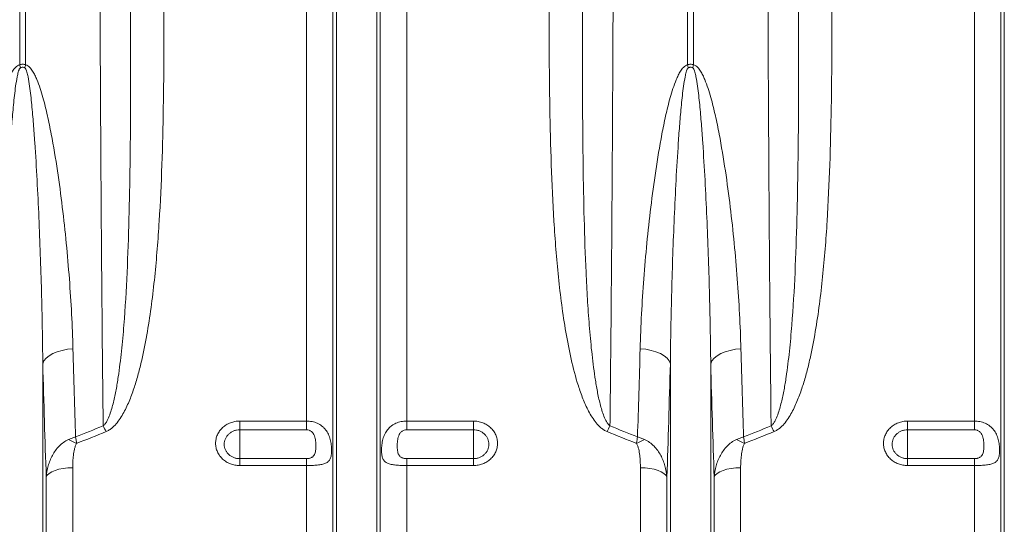
# Model space of a CAD drawing. Units: millimetres. Extents: x 13 to 224, y 13 to 269.
# Drawn here: x 146 to 158, y 102 to 108 of the extents above; entities that cross this region are included whole.
import ezdxf

# ---------------------------------------------------------------- set-up
doc = ezdxf.new("R2010")
doc.units = ezdxf.units.MM

msp = doc.modelspace()

# ---------------------------------------------------------------- linework, layer by layer
at = {"color": 7, "linetype": 'Continuous', "lineweight": 15}
for p, q in [((146.49191473, 111.93012092), (146.49191473, 107.79038481)), ((146.56163933, 107.79038481), (146.56163933, 111.93012092)), ((149.92647356, 103.52649744), (149.92647356, 111.93012092)), ((150.24368713, 98.4499523), (150.24368713, 111.93012092)), ((150.28490168, 98.26487778), (150.28490168, 111.93012092)), ((150.76865238, 98.26487778), (150.76865238, 111.93012092)), ((150.80986693, 98.4499523), (150.80986693, 111.93012092)), ((151.1270805, 103.52649744), (151.1270805, 111.93012092)), ((154.49191473, 111.93012092), (154.49191473, 107.79038481)), ((154.56163933, 107.79038481), (154.56163933, 111.93012092)), ((157.92647356, 103.52649744), (157.92647356, 111.93012092)), ((158.24368713, 98.4499523), (158.24368713, 111.93012092)), ((158.28490168, 98.26487778), (158.28490168, 111.93012092)), ((146.76865238, 98.26487778), (146.76865238, 104.21305326)), ((154.28490168, 98.26487778), (154.28490168, 104.21305326)), ((154.76865238, 98.26487778), (154.76865238, 104.21305326)), ((149.92647356, 103.52649744), (149.12677703, 103.52649744)), ((149.12677703, 103.42157755), (149.12677703, 103.52649744)), ((149.92647356, 103.52649744), (149.92647356, 103.42157755)), ((151.92677703, 103.52649744), (151.1270805, 103.52649744)), ((151.1270805, 103.42157755), (151.1270805, 103.52649744)), ((151.92677703, 103.52649744), (151.92677703, 103.42157755)), ((157.92647356, 103.52649744), (157.12677703, 103.52649744)), ((157.12677703, 103.42157755), (157.12677703, 103.52649744)), ((157.92647356, 103.52649744), (157.92647356, 103.42157755)), ((149.12677703, 103.42157755), (149.92647356, 103.42157755)), ((149.12677703, 103.42157755), (149.12677703, 103.07615108)), ((151.1270805, 103.42157755), (151.92677703, 103.42157755)), ((151.92677703, 103.42157755), (151.92677703, 103.07615108)), ((157.12677703, 103.42157755), (157.92647356, 103.42157755)), ((157.12677703, 103.42157755), (157.12677703, 103.07615108)), ((149.12677703, 103.07615108), (149.12677703, 102.99393922)), ((149.92647356, 103.07615108), (149.12677703, 103.07615108)), ((149.92647356, 103.07615108), (149.92647356, 102.99393922)), ((151.1270805, 102.99393922), (151.1270805, 103.07615108)), ((151.92677703, 103.07615108), (151.1270805, 103.07615108)), ((151.92677703, 102.99393922), (151.92677703, 103.07615108)), ((157.12677703, 103.07615108), (157.12677703, 102.99393922)), ((157.92647356, 103.07615108), (157.12677703, 103.07615108)), ((157.92647356, 103.07615108), (157.92647356, 102.99393922)), ((147.1270805, 98.61569764), (147.1270805, 102.96798795)), ((149.12677703, 102.99393922), (149.92647356, 102.99393922)), ((149.92647356, 98.61569764), (149.92647356, 102.99393922)), ((151.1270805, 98.61569764), (151.1270805, 102.99393922)), ((151.1270805, 102.99393922), (151.92677703, 102.99393922)), ((153.92647356, 98.61569764), (153.92647356, 102.96798795)), ((155.1270805, 98.61569764), (155.1270805, 102.96798795)), ((157.12677703, 102.99393922), (157.92647356, 102.99393922)), ((157.92647356, 98.61569764), (157.92647356, 102.99393922)), ((146.80986693, 98.4499523), (146.80986693, 102.85642235)), ((154.24368713, 98.4499523), (154.24368713, 102.85642235)), ((154.80986693, 98.4499523), (154.80986693, 102.85642235))]:
    msp.add_line(p, q, dxfattribs=at)
at = {"color": 7, "linetype": 'Continuous', "lineweight": 15, "flags": 128}
for points in [[(146.76865238, 104.21305326), (146.78304356, 104.24612659), (146.80834667, 104.27774881), (146.84383916, 104.30701694), (146.8885075, 104.33309519), (146.94107617, 104.35523888), (147.000044, 104.37281567), (147.06372714, 104.38532365), (147.13030704, 104.39240564)], [(154.28490168, 104.21305326), (154.2705105, 104.24612659), (154.24520739, 104.27774881), (154.2097149, 104.30701694), (154.16504656, 104.33309519), (154.11247789, 104.35523888), (154.05351006, 104.37281567), (153.98982692, 104.38532365), (153.92324702, 104.39240564)], [(154.76865238, 104.21305326), (154.78304356, 104.24612659), (154.80834667, 104.27774881), (154.84383916, 104.30701694), (154.8885075, 104.33309519), (154.94107617, 104.35523888), (155.000044, 104.37281567), (155.06372714, 104.38532365), (155.13030704, 104.39240564)], [(146.80986693, 102.85642235), (146.8225202, 102.87893184), (146.84499737, 102.90016954), (146.87657339, 102.9194504), (146.91622976, 102.93615251), (146.96268733, 102.94973711), (147.01444756, 102.95976602), (147.06984087, 102.96591576), (147.1270805, 102.96798795)], [(153.92647356, 102.96798795), (153.98371319, 102.96591576), (154.0391065, 102.95976602), (154.09086673, 102.94973711), (154.1373243, 102.93615251), (154.17698067, 102.9194504), (154.20855669, 102.90016954), (154.23103386, 102.87893184), (154.24368713, 102.85642235)], [(154.80986693, 102.85642235), (154.8225202, 102.87893184), (154.84499737, 102.90016954), (154.87657339, 102.9194504), (154.91622976, 102.93615251), (154.96268733, 102.94973711), (155.01444756, 102.95976602), (155.06984087, 102.96591576), (155.1270805, 102.96798795)]]:
    msp.add_lwpolyline(points, dxfattribs=at)
at = {"color": 7, "linetype": 'Continuous', "lineweight": 15}
for centre, radius, start, end in [((143.94470097, 107.17499721), 2.62049611, 12.771983566, 13.581973182), ((149.10885309, 107.17499721), 2.62049611, 166.418026818, 167.228016434), ((151.94470097, 107.17499721), 2.62049611, 12.771983566, 13.581973182), ((157.10885309, 107.17499721), 2.62049611, 166.418026817, 167.228016434), ((145.87123485, 102.60466037), 1.83640884, 25.653757448, 28.061547323), ((155.18231921, 102.60466037), 1.83640884, 151.938452677, 154.346242552), ((153.87123485, 102.60466037), 1.83640884, 25.653757448, 28.061547323), ((146.79045748, 102.58795828), 0.77222955, 60.244465513, 68.203036784), ((154.26309658, 102.58795828), 0.77222955, 111.796963216, 119.755534487), ((154.79045748, 102.58795828), 0.77222955, 60.244465513, 68.203036784)]:
    msp.add_arc(centre, radius, start, end, dxfattribs=at)
for points, knots in [([(147.44798594, 111.93012092), (147.44798594, 111.74193712), (147.44804536, 111.55384548), (147.44828297, 111.17784635), (147.44846134, 110.98987111), (147.44917224, 110.42804019), (147.44988053, 110.05569511), (147.45176084, 109.31537618), (147.45293288, 108.94740237), (147.4550408, 108.39873943), (147.45580181, 108.21640197), (147.45703169, 107.94372864), (147.45745634, 107.85299247), (147.45833218, 107.6724062), (147.45878372, 107.58247986), (147.46110889, 107.13466759), (147.46318479, 106.78223227), (147.46775896, 106.08874487), (147.47025726, 105.7476932), (147.47567415, 105.07691704), (147.47859274, 104.74719246), (147.48485494, 104.0991976), (147.48819853, 103.7809267), (147.49176057, 103.46854337)], [0, 0, 0, 0, 0.0625, 0.0625, 0.125, 0.125, 0.25, 0.25, 0.375, 0.375, 0.4375, 0.4375, 0.46875, 0.46875, 0.5, 0.5, 0.625, 0.625, 0.75, 0.75, 0.875, 0.875, 1, 1, 1, 1]), ([(153.56179349, 103.46854337), (153.56357528, 103.62480265), (153.56530697, 103.78294192), (153.56867019, 104.1029785), (153.57030162, 104.26488065), (153.57503024, 104.75460979), (153.57796763, 105.0869777), (153.58341661, 105.7633618), (153.58592818, 106.10737805), (153.58937407, 106.63219642), (153.59046906, 106.80860304), (153.59203033, 107.07543472), (153.59253652, 107.1646334), (153.59351883, 107.34322178), (153.59399524, 107.43266003), (153.59630412, 107.88056601), (153.5979174, 108.24117489), (153.60068587, 108.96686753), (153.60184104, 109.33195144), (153.60369523, 110.06657525), (153.60439425, 110.43611509), (153.60533068, 111.17970395), (153.60556812, 111.55375272), (153.60556812, 111.93012092)], [0, 0, 0, 0, 0.0625, 0.0625, 0.125, 0.125, 0.25, 0.25, 0.375, 0.375, 0.4375, 0.4375, 0.46875, 0.46875, 0.5, 0.5, 0.625, 0.625, 0.75, 0.75, 0.875, 0.875, 1, 1, 1, 1]), ([(155.44798594, 111.93012092), (155.44798594, 111.74193712), (155.44804536, 111.55384548), (155.44828297, 111.17784635), (155.44846134, 110.98987111), (155.44917224, 110.42804019), (155.44988053, 110.05569511), (155.45176084, 109.31537618), (155.45293288, 108.94740237), (155.4550408, 108.39873943), (155.45580181, 108.21640197), (155.45703169, 107.94372864), (155.45745634, 107.85299247), (155.45833218, 107.6724062), (155.45878372, 107.58247986), (155.46110889, 107.13466759), (155.46318479, 106.78223227), (155.46775896, 106.08874487), (155.47025726, 105.7476932), (155.47567415, 105.07691704), (155.47859274, 104.74719246), (155.48485494, 104.0991976), (155.48819853, 103.7809267), (155.49176057, 103.46854337)], [0, 0, 0, 0, 0.0625, 0.0625, 0.125, 0.125, 0.25, 0.25, 0.375, 0.375, 0.4375, 0.4375, 0.46875, 0.46875, 0.5, 0.5, 0.625, 0.625, 0.75, 0.75, 0.875, 0.875, 1, 1, 1, 1]), ([(147.52662286, 103.39969996), (147.54040431, 103.40526724), (147.55322486, 103.4121013), (147.57751554, 103.42755271), (147.58897953, 103.43617817), (147.61087535, 103.45479527), (147.62125003, 103.4647519), (147.64080254, 103.48529374), (147.65004254, 103.49593543), (147.67652943, 103.52871701), (147.69256205, 103.55170059), (147.72248209, 103.59917479), (147.73623163, 103.62348052), (147.77473084, 103.69715806), (147.79692536, 103.7475004), (147.83729174, 103.84967499), (147.85540344, 103.90152707), (147.88879552, 104.00633251), (147.90405938, 104.0592913), (147.93244661, 104.16608575), (147.94552254, 104.21977056), (147.98205084, 104.38109376), (148.00290091, 104.48921411), (148.03993968, 104.7063911), (148.05609604, 104.81545061), (148.08494694, 105.03440053), (148.09763021, 105.14429195), (148.13163548, 105.47511229), (148.14896764, 105.69718239), (148.17667712, 106.14404832), (148.1870104, 106.36884803), (148.20284732, 106.82099653), (148.2083353, 107.04847197), (148.2197875, 107.73252401), (148.22087162, 108.19132273), (148.21965439, 108.6528557)], [0, 0, 0, 0, 0.0078125, 0.0078125, 0.015625, 0.015625, 0.0234375, 0.0234375, 0.03125, 0.03125, 0.046875, 0.046875, 0.0625, 0.0625, 0.09375, 0.09375, 0.125, 0.125, 0.15625, 0.15625, 0.1875, 0.1875, 0.25, 0.25, 0.3125, 0.3125, 0.375, 0.375, 0.5, 0.5, 0.625, 0.625, 0.75, 0.75, 1, 1, 1, 1]), ([(152.83389967, 108.6528557), (152.83268238, 108.1912988), (152.83376579, 107.73241342), (152.84522578, 107.04813079), (152.85071165, 106.82076579), (152.86656893, 106.36821727), (152.87692483, 106.14294023), (152.89781305, 105.80658541), (152.90567754, 105.69470034), (152.923597, 105.47171771), (152.93365049, 105.36059783), (152.95649339, 105.13914821), (152.96927782, 105.02881802), (152.99837436, 104.80901672), (153.01467187, 104.69958978), (153.05196654, 104.48215327), (153.07294175, 104.37408313), (153.12179837, 104.15967049), (153.14951416, 104.05357126), (153.1997127, 103.89694941), (153.2179121, 103.8451724), (153.25835289, 103.74349135), (153.28055962, 103.69349693), (153.31893923, 103.62057243), (153.33261573, 103.59657229), (153.36233229, 103.5497426), (153.37826416, 103.52704869), (153.41340356, 103.48383582), (153.43276728, 103.46313431), (153.46504565, 103.43582377), (153.47635887, 103.4273311), (153.50049908, 103.41201143), (153.51338578, 103.4051719), (153.5269312, 103.39969996)], [0, 0, 0, 0, 0.25, 0.25, 0.375, 0.375, 0.5, 0.5, 0.5625, 0.5625, 0.625, 0.625, 0.6875, 0.6875, 0.75, 0.75, 0.8125, 0.8125, 0.875, 0.875, 0.90625, 0.90625, 0.9375, 0.9375, 0.953125, 0.953125, 0.96875, 0.96875, 0.984375, 0.984375, 0.9921875, 0.9921875, 1, 1, 1, 1]), ([(155.52662286, 103.39969996), (155.54040431, 103.40526724), (155.55322486, 103.4121013), (155.57751554, 103.42755271), (155.58897953, 103.43617817), (155.61087535, 103.45479527), (155.62125003, 103.4647519), (155.64080254, 103.48529374), (155.65004254, 103.49593543), (155.67652943, 103.52871701), (155.69256205, 103.55170059), (155.72248209, 103.59917479), (155.73623163, 103.62348052), (155.77473084, 103.69715806), (155.79692536, 103.7475004), (155.83729174, 103.84967499), (155.85540344, 103.90152707), (155.88879552, 104.00633251), (155.90405938, 104.0592913), (155.93244661, 104.16608575), (155.94552254, 104.21977056), (155.98205084, 104.38109376), (156.00290091, 104.48921411), (156.03993968, 104.7063911), (156.05609604, 104.81545061), (156.08494694, 105.03440053), (156.09763021, 105.14429195), (156.13163548, 105.47511229), (156.14896764, 105.69718239), (156.17667712, 106.14404832), (156.1870104, 106.36884803), (156.20284732, 106.82099653), (156.2083353, 107.04847197), (156.2197875, 107.73252401), (156.22087162, 108.19132273), (156.21965439, 108.6528557)], [0, 0, 0, 0, 0.0078125, 0.0078125, 0.015625, 0.015625, 0.0234375, 0.0234375, 0.03125, 0.03125, 0.046875, 0.046875, 0.0625, 0.0625, 0.09375, 0.09375, 0.125, 0.125, 0.15625, 0.15625, 0.1875, 0.1875, 0.25, 0.25, 0.3125, 0.3125, 0.375, 0.375, 0.5, 0.5, 0.625, 0.625, 0.75, 0.75, 1, 1, 1, 1]), ([(147.81971531, 108.59412566), (147.82120479, 108.14404147), (147.82180045, 107.69806777), (147.81839517, 107.03523556), (147.81652788, 106.81513243), (147.81060163, 106.37829936), (147.80655113, 106.16148553), (147.79521276, 105.73107842), (147.78794563, 105.51748435), (147.76842487, 105.09357011), (147.7562498, 104.88324691), (147.73149144, 104.5703217), (147.7221413, 104.46644054), (147.70565836, 104.31129159), (147.69975002, 104.25968757), (147.68686681, 104.15671355), (147.67989368, 104.10533989), (147.66454419, 104.00311261), (147.65617313, 103.95222818), (147.63736323, 103.85102141), (147.6269572, 103.80069395), (147.60869685, 103.72579457), (147.6021618, 103.70092773), (147.58775418, 103.6514619), (147.57988202, 103.62681549), (147.56201576, 103.57834521), (147.55211227, 103.55446104), (147.53374261, 103.51983899), (147.52699086, 103.5084595), (147.51540069, 103.49244126), (147.51128395, 103.48726647), (147.50226113, 103.47742757), (147.49737152, 103.47275287), (147.49176057, 103.46854337)], [0, 0, 0, 0, 0.25, 0.25, 0.375, 0.375, 0.5, 0.5, 0.625, 0.625, 0.75, 0.75, 0.8125, 0.8125, 0.84375, 0.84375, 0.875, 0.875, 0.90625, 0.90625, 0.9375, 0.9375, 0.953125, 0.953125, 0.96875, 0.96875, 0.984375, 0.984375, 0.9921875, 0.9921875, 0.99609375, 0.99609375, 1, 1, 1, 1]), ([(153.56179349, 103.46854337), (153.55626746, 103.47268916), (153.55131978, 103.4773986), (153.54224903, 103.48728915), (153.53813797, 103.49246266), (153.52659759, 103.50841176), (153.51994623, 103.519608), (153.50161641, 103.55408666), (153.49171321, 103.57792032), (153.47388602, 103.62618643), (153.46603722, 103.65070536), (153.4516558, 103.6999666), (153.44512715, 103.72474807), (153.42687717, 103.79942671), (153.41646642, 103.84965349), (153.39764146, 103.95071472), (153.38926272, 104.00154032), (153.36624225, 104.15452651), (153.35365595, 104.25731806), (153.33164219, 104.46404039), (153.32226664, 104.56795565), (153.305708, 104.77682242), (153.29853774, 104.88179529), (153.28583498, 105.09257283), (153.28030591, 105.19839286), (153.26561756, 105.51712683), (153.25832847, 105.73141495), (153.24697564, 106.16267261), (153.24292941, 106.37966636), (153.23701383, 106.81637367), (153.23515194, 107.03620807), (153.23175407, 107.69874295), (153.23235054, 108.14442682), (153.23383875, 108.59412566)], [0, 0, 0, 0, 0.00390625, 0.00390625, 0.0078125, 0.0078125, 0.015625, 0.015625, 0.03125, 0.03125, 0.046875, 0.046875, 0.0625, 0.0625, 0.09375, 0.09375, 0.125, 0.125, 0.1875, 0.1875, 0.25, 0.25, 0.3125, 0.3125, 0.375, 0.375, 0.5, 0.5, 0.625, 0.625, 0.75, 0.75, 1, 1, 1, 1]), ([(155.81971531, 108.59412566), (155.82120479, 108.14404147), (155.82180045, 107.69806777), (155.81839517, 107.03523556), (155.81652788, 106.81513243), (155.81060163, 106.37829936), (155.80655113, 106.16148553), (155.79521276, 105.73107842), (155.78794563, 105.51748435), (155.76842487, 105.09357011), (155.7562498, 104.88324691), (155.73149144, 104.5703217), (155.7221413, 104.46644054), (155.70565836, 104.31129159), (155.69975002, 104.25968757), (155.68686681, 104.15671355), (155.67989368, 104.10533989), (155.66454419, 104.00311261), (155.65617313, 103.95222818), (155.63736323, 103.85102141), (155.6269572, 103.80069395), (155.60869685, 103.72579457), (155.6021618, 103.70092773), (155.58775418, 103.6514619), (155.57988202, 103.62681549), (155.56201576, 103.57834521), (155.55211227, 103.55446104), (155.53374261, 103.51983899), (155.52699086, 103.5084595), (155.51540069, 103.49244126), (155.51128395, 103.48726647), (155.50226113, 103.47742757), (155.49737152, 103.47275287), (155.49176057, 103.46854337)], [0, 0, 0, 0, 0.25, 0.25, 0.375, 0.375, 0.5, 0.5, 0.625, 0.625, 0.75, 0.75, 0.8125, 0.8125, 0.84375, 0.84375, 0.875, 0.875, 0.90625, 0.90625, 0.9375, 0.9375, 0.953125, 0.953125, 0.96875, 0.96875, 0.984375, 0.984375, 0.9921875, 0.9921875, 0.99609375, 0.99609375, 1, 1, 1, 1]), ([(146.49191473, 107.79038481), (146.48200732, 107.78842799), (146.47297705, 107.78432355), (146.45633469, 107.77373846), (146.44894943, 107.76743021), (146.43521951, 107.75368755), (146.4289053, 107.74623708), (146.4172333, 107.73095916), (146.4118278, 107.72307186), (146.39647885, 107.6989125), (146.38738547, 107.6821532), (146.37046951, 107.64791752), (146.36266678, 107.63041919), (146.34074616, 107.57770549), (146.32797661, 107.54207239), (146.30435697, 107.47034212), (146.29354986, 107.43423243), (146.26305598, 107.32548646), (146.24525911, 107.25244431), (146.21240946, 107.10595354), (146.19740982, 107.03246572), (146.15541789, 106.81254039), (146.13130454, 106.66634095), (146.08774914, 106.37522384), (146.06838707, 106.23029462), (146.03338584, 105.94186102), (146.01776606, 105.79835382), (145.98986433, 105.51283189), (145.97758863, 105.37081623), (145.95629509, 105.08830757), (145.94727551, 104.94773871), (145.93263805, 104.66848671), (145.92702471, 104.52991985), (145.92324702, 104.39240564)], [0, 0, 0, 0, 0.0078125, 0.0078125, 0.015625, 0.015625, 0.0234375, 0.0234375, 0.03125, 0.03125, 0.046875, 0.046875, 0.0625, 0.0625, 0.09375, 0.09375, 0.125, 0.125, 0.1875, 0.1875, 0.25, 0.25, 0.375, 0.375, 0.5, 0.5, 0.625, 0.625, 0.75, 0.75, 0.875, 0.875, 1, 1, 1, 1]), ([(146.56163933, 107.79038481), (146.55615598, 107.79268073), (146.55050138, 107.79449608), (146.53878537, 107.79698675), (146.53274491, 107.79763724), (146.52081245, 107.79763747), (146.5147909, 107.79699053), (146.50305719, 107.79449797), (146.49739863, 107.79268096), (146.49191473, 107.79038481)], [0, 0, 0, 0, 0.25, 0.25, 0.5, 0.5, 0.75, 0.75, 1, 1, 1, 1]), ([(147.13030704, 104.39240564), (147.12275855, 104.66718323), (147.10797812, 104.94589527), (147.07604185, 105.36990071), (147.06374122, 105.51229427), (147.03576369, 105.79861337), (147.02009468, 105.94254565), (146.98496424, 106.23188616), (146.96551547, 106.37733435), (146.92180929, 106.66910454), (146.89761282, 106.81555154), (146.85558118, 107.03527552), (146.84060109, 107.10852635), (146.80773111, 107.25480454), (146.78991275, 107.32778489), (146.75932226, 107.4365537), (146.74847976, 107.47265972), (146.7247895, 107.54431701), (146.71196737, 107.57991452), (146.69007767, 107.63226406), (146.68231716, 107.64956752), (146.6654498, 107.68350209), (146.65637802, 107.70011996), (146.63593181, 107.73207462), (146.62454452, 107.74758458), (146.6041486, 107.76782696), (146.59671891, 107.77409952), (146.58041423, 107.78438256), (146.5713645, 107.78846399), (146.56163933, 107.79038481)], [0, 0, 0, 0, 0.25, 0.25, 0.375, 0.375, 0.5, 0.5, 0.625, 0.625, 0.75, 0.75, 0.8125, 0.8125, 0.875, 0.875, 0.90625, 0.90625, 0.9375, 0.9375, 0.953125, 0.953125, 0.96875, 0.96875, 0.984375, 0.984375, 0.9921875, 0.9921875, 1, 1, 1, 1]), ([(154.49191473, 107.79038481), (154.48200732, 107.78842799), (154.47297705, 107.78432355), (154.45633469, 107.77373846), (154.44894943, 107.76743021), (154.43521951, 107.75368755), (154.4289053, 107.74623708), (154.4172333, 107.73095916), (154.4118278, 107.72307186), (154.39647885, 107.6989125), (154.38738547, 107.6821532), (154.37046951, 107.64791752), (154.36266678, 107.63041919), (154.34074616, 107.57770549), (154.32797661, 107.54207239), (154.30435697, 107.47034212), (154.29354986, 107.43423243), (154.26305598, 107.32548646), (154.24525911, 107.25244431), (154.21240946, 107.10595354), (154.19740982, 107.03246572), (154.15541789, 106.81254039), (154.13130454, 106.66634095), (154.08774914, 106.37522384), (154.06838707, 106.23029462), (154.03338584, 105.94186102), (154.01776606, 105.79835382), (153.98986433, 105.51283189), (153.97758863, 105.37081623), (153.95629509, 105.08830757), (153.94727551, 104.94773871), (153.93263805, 104.66848671), (153.92702471, 104.52991985), (153.92324702, 104.39240564)], [0, 0, 0, 0, 0.0078125, 0.0078125, 0.015625, 0.015625, 0.0234375, 0.0234375, 0.03125, 0.03125, 0.046875, 0.046875, 0.0625, 0.0625, 0.09375, 0.09375, 0.125, 0.125, 0.1875, 0.1875, 0.25, 0.25, 0.375, 0.375, 0.5, 0.5, 0.625, 0.625, 0.75, 0.75, 0.875, 0.875, 1, 1, 1, 1]), ([(154.56163933, 107.79038481), (154.55615598, 107.79268073), (154.55050138, 107.79449608), (154.53878537, 107.79698675), (154.53274491, 107.79763724), (154.52081245, 107.79763747), (154.5147909, 107.79699053), (154.50305719, 107.79449797), (154.49739863, 107.79268096), (154.49191473, 107.79038481)], [0, 0, 0, 0, 0.25, 0.25, 0.5, 0.5, 0.75, 0.75, 1, 1, 1, 1]), ([(155.13030704, 104.39240564), (155.12275855, 104.66718323), (155.10797812, 104.94589527), (155.07604185, 105.36990071), (155.06374122, 105.51229427), (155.03576369, 105.79861337), (155.02009468, 105.94254565), (154.98496424, 106.23188616), (154.96551547, 106.37733435), (154.92180929, 106.66910454), (154.89761282, 106.81555154), (154.85558118, 107.03527552), (154.84060109, 107.10852635), (154.80773111, 107.25480454), (154.78991275, 107.32778489), (154.75932226, 107.4365537), (154.74847976, 107.47265972), (154.7247895, 107.54431701), (154.71196737, 107.57991452), (154.69007767, 107.63226406), (154.68231716, 107.64956752), (154.6654498, 107.68350209), (154.65637802, 107.70011996), (154.63593181, 107.73207462), (154.62454452, 107.74758458), (154.6041486, 107.76782696), (154.59671891, 107.77409952), (154.58041423, 107.78438256), (154.5713645, 107.78846399), (154.56163933, 107.79038481)], [0, 0, 0, 0, 0.25, 0.25, 0.375, 0.375, 0.5, 0.5, 0.625, 0.625, 0.75, 0.75, 0.8125, 0.8125, 0.875, 0.875, 0.90625, 0.90625, 0.9375, 0.9375, 0.953125, 0.953125, 0.96875, 0.96875, 0.984375, 0.984375, 0.9921875, 0.9921875, 1, 1, 1, 1]), ([(146.28490168, 104.21305326), (146.28769773, 104.49966861), (146.29313078, 104.78926772), (146.30875817, 105.37279663), (146.31892115, 105.66679433), (146.33825014, 106.11108923), (146.34538219, 106.25973693), (146.36141862, 106.55810484), (146.37029609, 106.7078269), (146.38570794, 106.93316358), (146.39120073, 107.00841899), (146.40322961, 107.15906751), (146.40974513, 107.23444735), (146.42088543, 107.3475248), (146.42483009, 107.38521814), (146.43343202, 107.46057588), (146.43807541, 107.49824197), (146.44864541, 107.57347527), (146.45447896, 107.61111276), (146.46572829, 107.66702582), (146.46985598, 107.68558222), (146.47780728, 107.71301597), (146.48074367, 107.72212871), (146.48626736, 107.73529084), (146.48828743, 107.73960201), (146.4920163, 107.74576992), (146.49336488, 107.74775346), (146.49646738, 107.75141388), (146.49822245, 107.7531203), (146.50035964, 107.75431459)], [0, 0, 0, 0, 0.25, 0.25, 0.5, 0.5, 0.625, 0.625, 0.75, 0.75, 0.8125, 0.8125, 0.875, 0.875, 0.90625, 0.90625, 0.9375, 0.9375, 0.96875, 0.96875, 0.984375, 0.984375, 0.9921875, 0.9921875, 0.99609375, 0.99609375, 0.998046875, 0.998046875, 1, 1, 1, 1]), ([(146.50035964, 107.75431459), (146.50437868, 107.75656047), (146.50858264, 107.75839079), (146.5174794, 107.76095375), (146.52213448, 107.76164622), (146.53136551, 107.76165143), (146.53608921, 107.7609503), (146.54497267, 107.75838969), (146.54917468, 107.75656086), (146.55319442, 107.75431459)], [0, 0, 0, 0, 0.25, 0.25, 0.5, 0.5, 0.75, 0.75, 1, 1, 1, 1]), ([(146.55319442, 107.75431459), (146.55533731, 107.75311712), (146.55704777, 107.75145365), (146.56015986, 107.74779406), (146.56150456, 107.74581811), (146.56519273, 107.7397373), (146.56722058, 107.73543513), (146.57275801, 107.72227941), (146.57567482, 107.71324234), (146.58362974, 107.68586098), (146.58776059, 107.66732113), (146.59900844, 107.61150062), (146.60483593, 107.57394888), (146.61540804, 107.49878797), (146.62005417, 107.46113733), (146.62865977, 107.38581319), (146.63260634, 107.34813024), (146.64374995, 107.23509888), (146.65026574, 107.15975877), (146.66229263, 107.0092228), (146.66778396, 106.93403149), (146.68320143, 106.70873458), (146.69208882, 106.55892253), (146.70814519, 106.2602829), (146.71528906, 106.11142051), (146.7346433, 105.6665763), (146.74481773, 105.37211828), (146.76043791, 104.78858439), (146.76585809, 104.49948791), (146.76865238, 104.21305326)], [0, 0, 0, 0, 0.001953125, 0.001953125, 0.00390625, 0.00390625, 0.0078125, 0.0078125, 0.015625, 0.015625, 0.03125, 0.03125, 0.0625, 0.0625, 0.09375, 0.09375, 0.125, 0.125, 0.1875, 0.1875, 0.25, 0.25, 0.375, 0.375, 0.5, 0.5, 0.75, 0.75, 1, 1, 1, 1]), ([(154.28490168, 104.21305326), (154.28769773, 104.49966861), (154.29313078, 104.78926772), (154.30875817, 105.37279663), (154.31892115, 105.66679433), (154.33825014, 106.11108923), (154.34538219, 106.25973693), (154.36141862, 106.55810484), (154.37029609, 106.7078269), (154.38570794, 106.93316358), (154.39120073, 107.00841899), (154.40322961, 107.15906751), (154.40974513, 107.23444735), (154.42088543, 107.3475248), (154.42483009, 107.38521814), (154.43343202, 107.46057588), (154.43807541, 107.49824197), (154.44864541, 107.57347527), (154.45447896, 107.61111276), (154.46572829, 107.66702582), (154.46985598, 107.68558222), (154.47780728, 107.71301597), (154.48074367, 107.72212871), (154.48626736, 107.73529084), (154.48828743, 107.73960201), (154.4920163, 107.74576992), (154.49336488, 107.74775346), (154.49646738, 107.75141388), (154.49822245, 107.7531203), (154.50035964, 107.75431459)], [0, 0, 0, 0, 0.25, 0.25, 0.5, 0.5, 0.625, 0.625, 0.75, 0.75, 0.8125, 0.8125, 0.875, 0.875, 0.90625, 0.90625, 0.9375, 0.9375, 0.96875, 0.96875, 0.984375, 0.984375, 0.9921875, 0.9921875, 0.99609375, 0.99609375, 0.998046875, 0.998046875, 1, 1, 1, 1]), ([(154.50035964, 107.75431459), (154.50437868, 107.75656047), (154.50858264, 107.75839079), (154.5174794, 107.76095375), (154.52213448, 107.76164622), (154.53136551, 107.76165143), (154.53608921, 107.7609503), (154.54497267, 107.75838969), (154.54917468, 107.75656086), (154.55319442, 107.75431459)], [0, 0, 0, 0, 0.25, 0.25, 0.5, 0.5, 0.75, 0.75, 1, 1, 1, 1]), ([(154.55319442, 107.75431459), (154.55533731, 107.75311712), (154.55704777, 107.75145365), (154.56015986, 107.74779406), (154.56150456, 107.74581811), (154.56519273, 107.7397373), (154.56722058, 107.73543513), (154.57275801, 107.72227941), (154.57567482, 107.71324234), (154.58362974, 107.68586098), (154.58776059, 107.66732113), (154.59900844, 107.61150062), (154.60483593, 107.57394888), (154.61540804, 107.49878797), (154.62005417, 107.46113733), (154.62865977, 107.38581319), (154.63260634, 107.34813024), (154.64374995, 107.23509888), (154.65026574, 107.15975877), (154.66229263, 107.0092228), (154.66778396, 106.93403149), (154.68320143, 106.70873458), (154.69208882, 106.55892253), (154.70814519, 106.2602829), (154.71528906, 106.11142051), (154.7346433, 105.6665763), (154.74481773, 105.37211828), (154.76043791, 104.78858439), (154.76585809, 104.49948791), (154.76865238, 104.21305326)], [0, 0, 0, 0, 0.001953125, 0.001953125, 0.00390625, 0.00390625, 0.0078125, 0.0078125, 0.015625, 0.015625, 0.03125, 0.03125, 0.0625, 0.0625, 0.09375, 0.09375, 0.125, 0.125, 0.1875, 0.1875, 0.25, 0.25, 0.375, 0.375, 0.5, 0.5, 0.75, 0.75, 1, 1, 1, 1]), ([(147.16229407, 103.33717595), (147.15658609, 103.50844053), (147.15106508, 103.68212317), (147.14040276, 104.03393453), (147.13526137, 104.21205948), (147.13030704, 104.39240564)], [0, 0, 0, 0, 0.5, 0.5, 1, 1, 1, 1]), ([(155.16229407, 103.33717595), (155.15658609, 103.50844053), (155.15106508, 103.68212317), (155.14040276, 104.03393453), (155.13526137, 104.21205948), (155.13030704, 104.39240564)], [0, 0, 0, 0, 0.5, 0.5, 1, 1, 1, 1]), ([(146.76865238, 104.21305326), (146.77491936, 103.97952584), (146.78148553, 103.74964074), (146.79522797, 103.29715331), (146.80239676, 103.07480052), (146.80986693, 102.85642235)], [0, 0, 0, 0, 0.5, 0.5, 1, 1, 1, 1]), ([(154.76865238, 104.21305326), (154.77491936, 103.97952584), (154.78148553, 103.74964074), (154.79522797, 103.29715331), (154.80239676, 103.07480052), (154.80986693, 102.85642235)], [0, 0, 0, 0, 0.5, 0.5, 1, 1, 1, 1]), ([(149.12677703, 103.52649744), (149.10770343, 103.52649744), (149.08862571, 103.52472113), (149.05166657, 103.5178532), (149.03367247, 103.51277827), (149.00742149, 103.50266622), (148.99877486, 103.49886029), (148.98210914, 103.49056904), (148.97404269, 103.48606826), (148.95062719, 103.47152179), (148.93600695, 103.460398), (148.90914091, 103.43544183), (148.89724074, 103.42194797), (148.88160539, 103.40024334), (148.87676546, 103.39276268), (148.86784793, 103.37729812), (148.86377192, 103.3693026), (148.85296452, 103.34509124), (148.84753288, 103.32848226), (148.84019232, 103.2943374), (148.83832305, 103.27670185), (148.83834289, 103.24200037), (148.84017203, 103.22475413), (148.8457125, 103.19904461), (148.84803361, 103.19051069), (148.85351466, 103.17387171), (148.85985254, 103.15756489), (148.86787921, 103.14191189), (148.87676227, 103.12658992), (148.88166098, 103.11905609), (148.89746933, 103.09727728), (148.90940515, 103.08391143), (148.93600316, 103.05942537), (148.95084312, 103.04821947), (148.98220447, 103.02896257), (148.99877746, 103.02081368), (149.02498794, 103.01082691), (149.03399952, 103.00786281), (149.05213364, 103.00281265), (149.06127973, 103.00071264), (149.08894986, 102.99565893), (149.10770344, 102.99393922), (149.12677703, 102.99393922)], [0, 0, 0, 0, 0.0625, 0.0625, 0.125, 0.125, 0.15625, 0.15625, 0.1875, 0.1875, 0.25, 0.25, 0.3125, 0.3125, 0.34375, 0.34375, 0.375, 0.375, 0.4375, 0.4375, 0.5, 0.5, 0.5625, 0.5625, 0.59375, 0.59375, 0.625, 0.65625, 0.65625, 0.6875, 0.6875, 0.75, 0.75, 0.8125, 0.8125, 0.875, 0.875, 0.90625, 0.90625, 0.9375, 0.9375, 1, 1, 1, 1]), ([(149.92647356, 102.99393922), (149.93778029, 102.99393922), (149.94901276, 102.99404274), (149.97133181, 102.99446316), (149.98246386, 102.99478209), (150.00431476, 102.99565746), (150.01503027, 102.99621244), (150.03604562, 102.99760501), (150.04631558, 102.99844239), (150.0660816, 103.00043388), (150.07562408, 103.00159059), (150.09403956, 103.00431022), (150.10292889, 103.00588013), (150.12803069, 103.01124183), (150.14290048, 103.01569202), (150.16263888, 103.02441484), (150.16876921, 103.02766869), (150.17994021, 103.0348556), (150.18502158, 103.03880475), (150.19888716, 103.05193874), (150.2063384, 103.06251317), (150.21490945, 103.08157805), (150.21734545, 103.08848929), (150.22140214, 103.10327064), (150.22303931, 103.11116975), (150.22563762, 103.12812854), (150.22660267, 103.13728242), (150.22786267, 103.15630538), (150.22816919, 103.16619177), (150.22817568, 103.18672648), (150.22787238, 103.19743093), (150.22660529, 103.21936659), (150.2256396, 103.23056653), (150.2217327, 103.26386488), (150.21782089, 103.28572473), (150.20932731, 103.31792363), (150.20604316, 103.32855961), (150.19861519, 103.34912667), (150.19445589, 103.35912459), (150.18048156, 103.38828444), (150.16931356, 103.40629696), (150.14956801, 103.43098787), (150.1424806, 103.43882876), (150.12751164, 103.45349473), (150.11959938, 103.46036073), (150.09452685, 103.47960381), (150.07591652, 103.49065066), (150.04623001, 103.50394389), (150.03595238, 103.50787331), (150.01496766, 103.51460872), (150.00427357, 103.51741779), (149.98247909, 103.52194003), (149.97134192, 103.5236534), (149.94900591, 103.52592669), (149.93777276, 103.52649744), (149.92647356, 103.52649744)], [0, 0, 0, 0, 0.03125, 0.03125, 0.0625, 0.0625, 0.09375, 0.09375, 0.125, 0.125, 0.15625, 0.15625, 0.1875, 0.1875, 0.25, 0.25, 0.28125, 0.28125, 0.3125, 0.3125, 0.375, 0.375, 0.40625, 0.40625, 0.4375, 0.4375, 0.46875, 0.46875, 0.5, 0.5, 0.53125, 0.53125, 0.5625, 0.5625, 0.625, 0.625, 0.65625, 0.65625, 0.6875, 0.6875, 0.75, 0.75, 0.78125, 0.78125, 0.8125, 0.8125, 0.875, 0.875, 0.90625, 0.90625, 0.9375, 0.9375, 0.96875, 0.96875, 1, 1, 1, 1]), ([(151.1270805, 103.52649744), (151.10442687, 103.52649744), (151.08225761, 103.52423313), (151.04969907, 103.51751791), (151.0388968, 103.51469659), (151.01787408, 103.50797218), (151.00770061, 103.50409325), (150.98799998, 103.49530928), (150.97847299, 103.49040415), (150.96005975, 103.47952749), (150.95113167, 103.47351718), (150.92590655, 103.45423554), (150.91098219, 103.43965737), (150.89118491, 103.41501837), (150.88502577, 103.40632968), (150.87381067, 103.38840701), (150.86871229, 103.37912409), (150.8594412, 103.35989825), (150.8552687, 103.34995552), (150.84777501, 103.32936883), (150.84446475, 103.31873073), (150.83876268, 103.2972976), (150.83634445, 103.28643587), (150.83225657, 103.26442714), (150.83057702, 103.25319354), (150.82794217, 103.23086645), (150.82698793, 103.21984586), (150.82571087, 103.19812435), (150.82538776, 103.18735148), (150.82536956, 103.15605942), (150.8265645, 103.13705409), (150.83179752, 103.102697), (150.83575047, 103.08802545), (150.84722434, 103.06248401), (150.85456169, 103.05204171), (150.86856544, 103.03877189), (150.87374788, 103.03475644), (150.88497257, 103.02756124), (150.89103896, 103.02435517), (150.90413517, 103.01857769), (150.91116465, 103.01600673), (150.92626479, 103.01138839), (150.93430077, 103.00935649), (150.959423, 103.00402274), (150.97767813, 103.00141519), (151.00750512, 102.99841832), (151.01781105, 102.99758272), (151.03868141, 102.99620429), (151.04931035, 102.99565485), (151.08178057, 102.99435336), (151.10440763, 102.99393922), (151.1270805, 102.99393922)], [0, 0, 0, 0, 0.0625, 0.0625, 0.09375, 0.09375, 0.125, 0.125, 0.15625, 0.15625, 0.1875, 0.1875, 0.25, 0.25, 0.28125, 0.28125, 0.3125, 0.3125, 0.34375, 0.34375, 0.375, 0.375, 0.40625, 0.40625, 0.4375, 0.4375, 0.46875, 0.46875, 0.5, 0.5, 0.5625, 0.5625, 0.625, 0.625, 0.6875, 0.6875, 0.71875, 0.71875, 0.75, 0.75, 0.78125, 0.78125, 0.8125, 0.8125, 0.875, 0.875, 0.90625, 0.90625, 0.9375, 0.9375, 1, 1, 1, 1]), ([(151.92677703, 102.99393922), (151.94585063, 102.99393922), (151.96492835, 102.99569607), (152.00188749, 103.00249088), (152.01988159, 103.00751232), (152.04613257, 103.01752294), (152.0547792, 103.02129139), (152.07144492, 103.02950325), (152.07951137, 103.03396198), (152.10292687, 103.04837712), (152.11754711, 103.05940611), (152.14441315, 103.08417062), (152.15631332, 103.09757026), (152.17194867, 103.11914383), (152.1767886, 103.12658249), (152.18570613, 103.14196777), (152.18978214, 103.14992601), (152.20058954, 103.17403671), (152.20602118, 103.19059255), (152.21336174, 103.22466486), (152.21523101, 103.2422814), (152.21521117, 103.27698308), (152.21338203, 103.29424793), (152.20784156, 103.3200122), (152.20552045, 103.32856889), (152.20003941, 103.34526073), (152.19370152, 103.36162789), (152.18567485, 103.37735428), (152.17679179, 103.39275522), (152.17189308, 103.40033156), (152.15608473, 103.42224283), (152.14414891, 103.43570295), (152.1175509, 103.46037865), (152.10271094, 103.47168081), (152.07134959, 103.49111329), (152.0547766, 103.49934212), (152.02856612, 103.5094301), (152.01955454, 103.51242493), (152.00142042, 103.51752812), (151.99227433, 103.51965058), (151.9646042, 103.52475868), (151.94585062, 103.52649744), (151.92677703, 103.52649744)], [0, 0, 0, 0, 0.0625, 0.0625, 0.125, 0.125, 0.15625, 0.15625, 0.1875, 0.1875, 0.25, 0.25, 0.3125, 0.3125, 0.34375, 0.34375, 0.375, 0.375, 0.4375, 0.4375, 0.5, 0.5, 0.5625, 0.5625, 0.59375, 0.59375, 0.625, 0.65625, 0.65625, 0.6875, 0.6875, 0.75, 0.75, 0.8125, 0.8125, 0.875, 0.875, 0.90625, 0.90625, 0.9375, 0.9375, 1, 1, 1, 1]), ([(157.12677703, 103.52649744), (157.10770343, 103.52649744), (157.08862571, 103.52472113), (157.05166657, 103.5178532), (157.03367247, 103.51277827), (157.00742149, 103.50266622), (156.99877486, 103.49886029), (156.98210914, 103.49056904), (156.97404269, 103.48606826), (156.95062719, 103.47152179), (156.93600695, 103.460398), (156.90914091, 103.43544183), (156.89724074, 103.42194797), (156.88160539, 103.40024334), (156.87676546, 103.39276268), (156.86784793, 103.37729812), (156.86377192, 103.3693026), (156.85296452, 103.34509124), (156.84753288, 103.32848226), (156.84019232, 103.2943374), (156.83832305, 103.27670185), (156.83834289, 103.24200037), (156.84017203, 103.22475413), (156.8457125, 103.19904461), (156.84803361, 103.19051069), (156.85351466, 103.17387171), (156.85985254, 103.15756489), (156.86787921, 103.14191189), (156.87676227, 103.12658992), (156.88166098, 103.11905609), (156.89746933, 103.09727728), (156.90940515, 103.08391143), (156.93600316, 103.05942537), (156.95084312, 103.04821947), (156.98220447, 103.02896257), (156.99877746, 103.02081368), (157.02498794, 103.01082691), (157.03399952, 103.00786281), (157.05213364, 103.00281265), (157.06127973, 103.00071264), (157.08894986, 102.99565893), (157.10770344, 102.99393922), (157.12677703, 102.99393922)], [0, 0, 0, 0, 0.0625, 0.0625, 0.125, 0.125, 0.15625, 0.15625, 0.1875, 0.1875, 0.25, 0.25, 0.3125, 0.3125, 0.34375, 0.34375, 0.375, 0.375, 0.4375, 0.4375, 0.5, 0.5, 0.5625, 0.5625, 0.59375, 0.59375, 0.625, 0.65625, 0.65625, 0.6875, 0.6875, 0.75, 0.75, 0.8125, 0.8125, 0.875, 0.875, 0.90625, 0.90625, 0.9375, 0.9375, 1, 1, 1, 1]), ([(157.92647356, 102.99393922), (157.93778029, 102.99393922), (157.94901276, 102.99404274), (157.97133181, 102.99446316), (157.98246386, 102.99478209), (158.00431476, 102.99565746), (158.01503027, 102.99621244), (158.03604562, 102.99760501), (158.04631558, 102.99844239), (158.0660816, 103.00043388), (158.07562408, 103.00159059), (158.09403956, 103.00431022), (158.10292889, 103.00588013), (158.12803069, 103.01124183), (158.14290048, 103.01569202), (158.16263888, 103.02441484), (158.16876921, 103.02766869), (158.17994021, 103.0348556), (158.18502158, 103.03880475), (158.19888716, 103.05193874), (158.2063384, 103.06251317), (158.21490945, 103.08157805), (158.21734545, 103.08848929), (158.22140214, 103.10327064), (158.22303931, 103.11116975), (158.22563762, 103.12812854), (158.22660267, 103.13728242), (158.22786267, 103.15630538), (158.22816919, 103.16619177), (158.22817568, 103.18672648), (158.22787238, 103.19743093), (158.22660529, 103.21936659), (158.2256396, 103.23056653), (158.2217327, 103.26386488), (158.21782089, 103.28572473), (158.20932731, 103.31792363), (158.20604316, 103.32855961), (158.19861519, 103.34912667), (158.19445589, 103.35912459), (158.18048156, 103.38828444), (158.16931356, 103.40629696), (158.14956801, 103.43098787), (158.1424806, 103.43882876), (158.12751164, 103.45349473), (158.11959938, 103.46036073), (158.09452685, 103.47960381), (158.07591652, 103.49065066), (158.04623001, 103.50394389), (158.03595238, 103.50787331), (158.01496766, 103.51460872), (158.00427357, 103.51741779), (157.98247909, 103.52194003), (157.97134192, 103.5236534), (157.94900591, 103.52592669), (157.93777276, 103.52649744), (157.92647356, 103.52649744)], [0, 0, 0, 0, 0.03125, 0.03125, 0.0625, 0.0625, 0.09375, 0.09375, 0.125, 0.125, 0.15625, 0.15625, 0.1875, 0.1875, 0.25, 0.25, 0.28125, 0.28125, 0.3125, 0.3125, 0.375, 0.375, 0.40625, 0.40625, 0.4375, 0.4375, 0.46875, 0.46875, 0.5, 0.5, 0.53125, 0.53125, 0.5625, 0.5625, 0.625, 0.625, 0.65625, 0.65625, 0.6875, 0.6875, 0.75, 0.75, 0.78125, 0.78125, 0.8125, 0.8125, 0.875, 0.875, 0.90625, 0.90625, 0.9375, 0.9375, 0.96875, 0.96875, 1, 1, 1, 1]), ([(147.07720069, 103.30497767), (147.0910817, 103.31119431), (147.10511561, 103.31698058), (147.13348209, 103.32771225), (147.14789175, 103.33268157), (147.16229407, 103.33717595)], [0, 0, 0, 0, 0.5, 0.5, 1, 1, 1, 1]), ([(147.17371529, 103.25837005), (147.17169613, 103.27225775), (147.16973541, 103.28576507), (147.16592831, 103.31203431), (147.16407249, 103.32486138), (147.16229407, 103.33717595)], [0, 0, 0, 0, 0.5, 0.5, 1, 1, 1, 1]), ([(149.12677703, 103.07615108), (149.11445884, 103.07615108), (149.10235199, 103.07727672), (149.07854286, 103.08168358), (149.06671432, 103.08502007), (149.04419629, 103.09371535), (149.03352805, 103.09903235), (149.01335816, 103.11158359), (149.00382901, 103.11887795), (148.98677044, 103.13479266), (148.9791245, 103.14347119), (148.96563582, 103.16230397), (148.95993099, 103.17229312), (148.95075918, 103.19297259), (148.94722995, 103.20381354), (148.94252097, 103.22595689), (148.9413551, 103.237096), (148.94134231, 103.25950646), (148.94253276, 103.27089233), (148.94721277, 103.2929548), (148.95067732, 103.30369288), (148.9598754, 103.32457562), (148.96563828, 103.3347031), (148.97897737, 103.35346856), (148.98659856, 103.36222799), (149.00382405, 103.37844449), (149.01321996, 103.3856918), (149.03329481, 103.3983305), (149.0441215, 103.40379678), (149.06668297, 103.41260474), (149.07828825, 103.41592243), (149.10213862, 103.42041433), (149.11445878, 103.42157755), (149.12677703, 103.42157755)], [0, 0, 0, 0, 0.0625, 0.0625, 0.125, 0.125, 0.1875, 0.1875, 0.25, 0.25, 0.3125, 0.3125, 0.375, 0.375, 0.4375, 0.4375, 0.5, 0.5, 0.5625, 0.5625, 0.625, 0.625, 0.6875, 0.6875, 0.75, 0.75, 0.8125, 0.8125, 0.875, 0.875, 0.9375, 0.9375, 1, 1, 1, 1]), ([(149.92647356, 103.42157755), (149.93721714, 103.42157755), (149.94790277, 103.41976693), (149.96299545, 103.41450447), (149.9679159, 103.41230681), (149.97724902, 103.40715352), (149.98167473, 103.40420021), (149.99424891, 103.39423214), (150.00139124, 103.38634461), (150.01344157, 103.36877824), (150.0182852, 103.35917957), (150.0260409, 103.33932209), (150.02895448, 103.32909633), (150.03346185, 103.30875513), (150.03508099, 103.2985564), (150.03751375, 103.27818993), (150.03832672, 103.26798608), (150.03937744, 103.24781658), (150.03961277, 103.23794864), (150.03960636, 103.20897068), (150.03875096, 103.19047955), (150.03509225, 103.16402437), (150.03343709, 103.15540258), (150.02890494, 103.1391552), (150.02602623, 103.13146408), (150.01838151, 103.11702448), (150.01350934, 103.11018814), (150.00453565, 103.10126119), (150.00126712, 103.09849068), (149.99410206, 103.09336272), (149.99016594, 103.09098698), (149.98180177, 103.08677486), (149.97738105, 103.08493276), (149.96804578, 103.08174925), (149.96311023, 103.08040715), (149.94795159, 103.0772149), (149.9372501, 103.07615108), (149.92647356, 103.07615108)], [0, 0, 0, 0, 0.0625, 0.0625, 0.09375, 0.09375, 0.125, 0.125, 0.1875, 0.1875, 0.25, 0.25, 0.3125, 0.3125, 0.375, 0.375, 0.4375, 0.4375, 0.5, 0.5, 0.625, 0.625, 0.6875, 0.6875, 0.75, 0.75, 0.8125, 0.8125, 0.84375, 0.84375, 0.875, 0.875, 0.90625, 0.90625, 0.9375, 0.9375, 1, 1, 1, 1]), ([(151.1270805, 103.07615108), (151.11630396, 103.07615108), (151.10560247, 103.0772149), (151.09044383, 103.08040715), (151.08550828, 103.08174925), (151.07617301, 103.08493276), (151.07175229, 103.08677486), (151.06338812, 103.09098698), (151.059452, 103.09336272), (151.05228694, 103.09849068), (151.04901841, 103.10126119), (151.04004472, 103.11018814), (151.03517255, 103.11702448), (151.02752783, 103.13146408), (151.02464912, 103.1391552), (151.02011697, 103.15540258), (151.01846181, 103.16402437), (151.0148031, 103.19047955), (151.0139477, 103.20897068), (151.01394129, 103.23794864), (151.01417662, 103.24781658), (151.01522734, 103.26798608), (151.01604031, 103.27818993), (151.01847308, 103.2985564), (151.02009221, 103.30875513), (151.02459958, 103.32909633), (151.02751316, 103.33932209), (151.03526886, 103.35917957), (151.04011249, 103.36877824), (151.05216282, 103.38634461), (151.05930515, 103.39423214), (151.07187933, 103.40420021), (151.07630504, 103.40715352), (151.08563816, 103.41230681), (151.09055861, 103.41450447), (151.10565129, 103.41976693), (151.11633692, 103.42157755), (151.1270805, 103.42157755)], [0, 0, 0, 0, 0.0625, 0.0625, 0.09375, 0.09375, 0.125, 0.125, 0.15625, 0.15625, 0.1875, 0.1875, 0.25, 0.25, 0.3125, 0.3125, 0.375, 0.375, 0.5, 0.5, 0.5625, 0.5625, 0.625, 0.625, 0.6875, 0.6875, 0.75, 0.75, 0.8125, 0.8125, 0.875, 0.875, 0.90625, 0.90625, 0.9375, 0.9375, 1, 1, 1, 1]), ([(151.92677703, 103.42157755), (151.93909522, 103.42157755), (151.95120207, 103.42043944), (151.9750112, 103.41598516), (151.98683974, 103.41261314), (152.00935778, 103.4038298), (152.02002601, 103.39846068), (152.0401959, 103.38579517), (152.04972505, 103.37843826), (152.06678362, 103.36240057), (152.07442956, 103.353661), (152.08791825, 103.33471402), (152.09362307, 103.3246729), (152.10279488, 103.30390723), (152.10632411, 103.29303145), (152.11103309, 103.27084113), (152.11219896, 103.25969005), (152.11221175, 103.23727946), (152.1110213, 103.22590581), (152.10634129, 103.20389001), (152.10287674, 103.19318615), (152.09367866, 103.1723899), (152.08791578, 103.16231489), (152.07457669, 103.1436624), (152.0669555, 103.13496396), (152.04973001, 103.11887173), (152.0403341, 103.11168606), (152.02025925, 103.09916131), (152.00943256, 103.09374804), (151.98687109, 103.08502838), (151.97526581, 103.08174564), (151.95141544, 103.07730156), (151.93909528, 103.07615108), (151.92677703, 103.07615108)], [0, 0, 0, 0, 0.0625, 0.0625, 0.125, 0.125, 0.1875, 0.1875, 0.25, 0.25, 0.3125, 0.3125, 0.375, 0.375, 0.4375, 0.4375, 0.5, 0.5, 0.5625, 0.5625, 0.625, 0.625, 0.6875, 0.6875, 0.75, 0.75, 0.8125, 0.8125, 0.875, 0.875, 0.9375, 0.9375, 1, 1, 1, 1]), ([(153.87983877, 103.25837005), (153.88185793, 103.27225775), (153.88381865, 103.28576507), (153.88762575, 103.31203431), (153.88948158, 103.32486138), (153.89126, 103.33717595)], [0, 0, 0, 0, 0.5, 0.5, 1, 1, 1, 1]), ([(153.97635337, 103.30497767), (153.96247236, 103.31119431), (153.94843845, 103.31698058), (153.92007197, 103.32771225), (153.90566231, 103.33268157), (153.89126, 103.33717595)], [0, 0, 0, 0, 0.5, 0.5, 1, 1, 1, 1]), ([(155.07720069, 103.30497767), (155.0910817, 103.31119431), (155.10511561, 103.31698058), (155.13348209, 103.32771225), (155.14789175, 103.33268157), (155.16229407, 103.33717595)], [0, 0, 0, 0, 0.5, 0.5, 1, 1, 1, 1]), ([(155.17371529, 103.25837005), (155.17169613, 103.27225775), (155.16973541, 103.28576507), (155.16592831, 103.31203431), (155.16407249, 103.32486138), (155.16229407, 103.33717595)], [0, 0, 0, 0, 0.5, 0.5, 1, 1, 1, 1]), ([(157.12677703, 103.07615108), (157.11445884, 103.07615108), (157.10235199, 103.07727672), (157.07854286, 103.08168358), (157.06671432, 103.08502007), (157.04419629, 103.09371535), (157.03352805, 103.09903235), (157.01335816, 103.11158359), (157.00382901, 103.11887795), (156.98677044, 103.13479266), (156.9791245, 103.14347119), (156.96563582, 103.16230397), (156.95993099, 103.17229312), (156.95075918, 103.19297259), (156.94722995, 103.20381354), (156.94252097, 103.22595689), (156.9413551, 103.237096), (156.94134231, 103.25950646), (156.94253276, 103.27089233), (156.94721277, 103.2929548), (156.95067732, 103.30369288), (156.9598754, 103.32457562), (156.96563828, 103.3347031), (156.97897737, 103.35346856), (156.98659856, 103.36222799), (157.00382405, 103.37844449), (157.01321996, 103.3856918), (157.03329481, 103.3983305), (157.0441215, 103.40379678), (157.06668297, 103.41260474), (157.07828825, 103.41592243), (157.10213862, 103.42041433), (157.11445878, 103.42157755), (157.12677703, 103.42157755)], [0, 0, 0, 0, 0.0625, 0.0625, 0.125, 0.125, 0.1875, 0.1875, 0.25, 0.25, 0.3125, 0.3125, 0.375, 0.375, 0.4375, 0.4375, 0.5, 0.5, 0.5625, 0.5625, 0.625, 0.625, 0.6875, 0.6875, 0.75, 0.75, 0.8125, 0.8125, 0.875, 0.875, 0.9375, 0.9375, 1, 1, 1, 1]), ([(157.92647356, 103.42157755), (157.93721714, 103.42157755), (157.94790277, 103.41976693), (157.96299545, 103.41450447), (157.9679159, 103.41230681), (157.97724902, 103.40715352), (157.98167473, 103.40420021), (157.99424891, 103.39423214), (158.00139124, 103.38634461), (158.01344157, 103.36877824), (158.0182852, 103.35917957), (158.0260409, 103.33932209), (158.02895448, 103.32909633), (158.03346185, 103.30875513), (158.03508099, 103.2985564), (158.03751375, 103.27818993), (158.03832672, 103.26798608), (158.03937744, 103.24781658), (158.03961277, 103.23794864), (158.03960636, 103.20897068), (158.03875096, 103.19047955), (158.03509225, 103.16402437), (158.03343709, 103.15540258), (158.02890494, 103.1391552), (158.02602623, 103.13146408), (158.01838151, 103.11702448), (158.01350934, 103.11018814), (158.00453565, 103.10126119), (158.00126712, 103.09849068), (157.99410206, 103.09336272), (157.99016594, 103.09098698), (157.98180177, 103.08677486), (157.97738105, 103.08493276), (157.96804578, 103.08174925), (157.96311023, 103.08040715), (157.94795159, 103.0772149), (157.9372501, 103.07615108), (157.92647356, 103.07615108)], [0, 0, 0, 0, 0.0625, 0.0625, 0.09375, 0.09375, 0.125, 0.125, 0.1875, 0.1875, 0.25, 0.25, 0.3125, 0.3125, 0.375, 0.375, 0.4375, 0.4375, 0.5, 0.5, 0.625, 0.625, 0.6875, 0.6875, 0.75, 0.75, 0.8125, 0.8125, 0.84375, 0.84375, 0.875, 0.875, 0.90625, 0.90625, 0.9375, 0.9375, 1, 1, 1, 1]), ([(146.80986693, 102.85642235), (146.8133758, 102.90188647), (146.82111422, 102.94631685), (146.83937297, 103.01134175), (146.84657993, 103.03274368), (146.86348125, 103.07494313), (146.87323098, 103.09580644), (146.90581412, 103.1556023), (146.93203767, 103.19239397), (146.98035274, 103.2414714), (146.99805051, 103.25679116), (147.03586267, 103.28377403), (147.05588689, 103.29543225), (147.07720069, 103.30497767)], [0, 0, 0, 0, 0.25, 0.25, 0.375, 0.375, 0.5, 0.5, 0.75, 0.75, 0.875, 0.875, 1, 1, 1, 1]), ([(147.1270805, 102.96798795), (147.1270805, 102.9925794), (147.12769252, 103.01716221), (147.13031344, 103.06630236), (147.13231199, 103.09086945), (147.13821989, 103.13991617), (147.14205452, 103.16429653), (147.15042645, 103.20041202), (147.15364997, 103.21237537), (147.15976328, 103.23009151), (147.16202744, 103.23597986), (147.16721878, 103.24745402), (147.17012251, 103.25305972), (147.17371529, 103.25837005)], [0, 0, 0, 0, 0.25, 0.25, 0.5, 0.5, 0.75, 0.75, 0.875, 0.875, 0.9375, 0.9375, 1, 1, 1, 1]), ([(153.87983877, 103.25837005), (153.88343155, 103.25305972), (153.88633528, 103.24745402), (153.89152662, 103.23597986), (153.89379078, 103.23009151), (153.89990409, 103.21237537), (153.90312761, 103.20041202), (153.91149954, 103.16429653), (153.91533417, 103.13991617), (153.92124207, 103.09086945), (153.92324062, 103.06630236), (153.92586154, 103.01716221), (153.92647356, 102.9925794), (153.92647356, 102.96798795)], [0, 0, 0, 0, 0.0625, 0.0625, 0.125, 0.125, 0.25, 0.25, 0.5, 0.5, 0.75, 0.75, 1, 1, 1, 1]), ([(154.24368713, 102.85642235), (154.24017826, 102.90188647), (154.23243984, 102.94631685), (154.21418109, 103.01134175), (154.20697413, 103.03274368), (154.19007281, 103.07494313), (154.18032308, 103.09580644), (154.14773995, 103.1556023), (154.12151639, 103.19239397), (154.07320132, 103.2414714), (154.05550355, 103.25679116), (154.01769139, 103.28377403), (153.99766718, 103.29543225), (153.97635337, 103.30497767)], [0, 0, 0, 0, 0.25, 0.25, 0.375, 0.375, 0.5, 0.5, 0.75, 0.75, 0.875, 0.875, 1, 1, 1, 1]), ([(154.80986693, 102.85642235), (154.8133758, 102.90188647), (154.82111422, 102.94631685), (154.83937297, 103.01134175), (154.84657993, 103.03274368), (154.86348125, 103.07494313), (154.87323098, 103.09580644), (154.90581412, 103.1556023), (154.93203767, 103.19239397), (154.98035274, 103.2414714), (154.99805051, 103.25679116), (155.03586267, 103.28377403), (155.05588689, 103.29543225), (155.07720069, 103.30497767)], [0, 0, 0, 0, 0.25, 0.25, 0.375, 0.375, 0.5, 0.5, 0.75, 0.75, 0.875, 0.875, 1, 1, 1, 1]), ([(155.1270805, 102.96798795), (155.1270805, 102.9925794), (155.12769252, 103.01716221), (155.13031344, 103.06630236), (155.13231199, 103.09086945), (155.13821989, 103.13991617), (155.14205452, 103.16429653), (155.15042645, 103.20041202), (155.15364997, 103.21237537), (155.15976328, 103.23009151), (155.16202744, 103.23597986), (155.16721878, 103.24745402), (155.17012251, 103.25305972), (155.17371529, 103.25837005)], [0, 0, 0, 0, 0.25, 0.25, 0.5, 0.5, 0.75, 0.75, 0.875, 0.875, 0.9375, 0.9375, 1, 1, 1, 1])]:
    msp.add_open_spline(points, degree=3, knots=knots, dxfattribs=at)
for points in [[(153.92324702, 104.39240564), (153.91333461, 104.03157725), (153.90268025, 103.67983432), (153.89126, 103.33717595)], [(154.24368713, 102.85642235), (154.25863754, 103.29347346), (154.27235926, 103.74568317), (154.28490168, 104.21305326)], [(147.49176057, 103.46854337), (147.38205484, 103.42444693), (147.27223113, 103.38066173), (147.16229407, 103.33717595)], [(153.89126, 103.33717595), (153.78132293, 103.38066173), (153.67149922, 103.42444693), (153.56179349, 103.46854337)], [(155.49176057, 103.46854337), (155.38205484, 103.42444693), (155.27223113, 103.38066173), (155.16229407, 103.33717595)], [(147.17371529, 103.25837005), (147.29148482, 103.30512836), (147.40912258, 103.35223346), (147.52662286, 103.39969996)], [(153.5269312, 103.39969996), (153.64443148, 103.35223346), (153.76206924, 103.30512836), (153.87983877, 103.25837005)], [(155.17371529, 103.25837005), (155.29148482, 103.30512836), (155.40912258, 103.35223346), (155.52662286, 103.39969996)]]:
    msp.add_open_spline(points, degree=3, dxfattribs=at)

doc.saveas('drawing.dxf')
